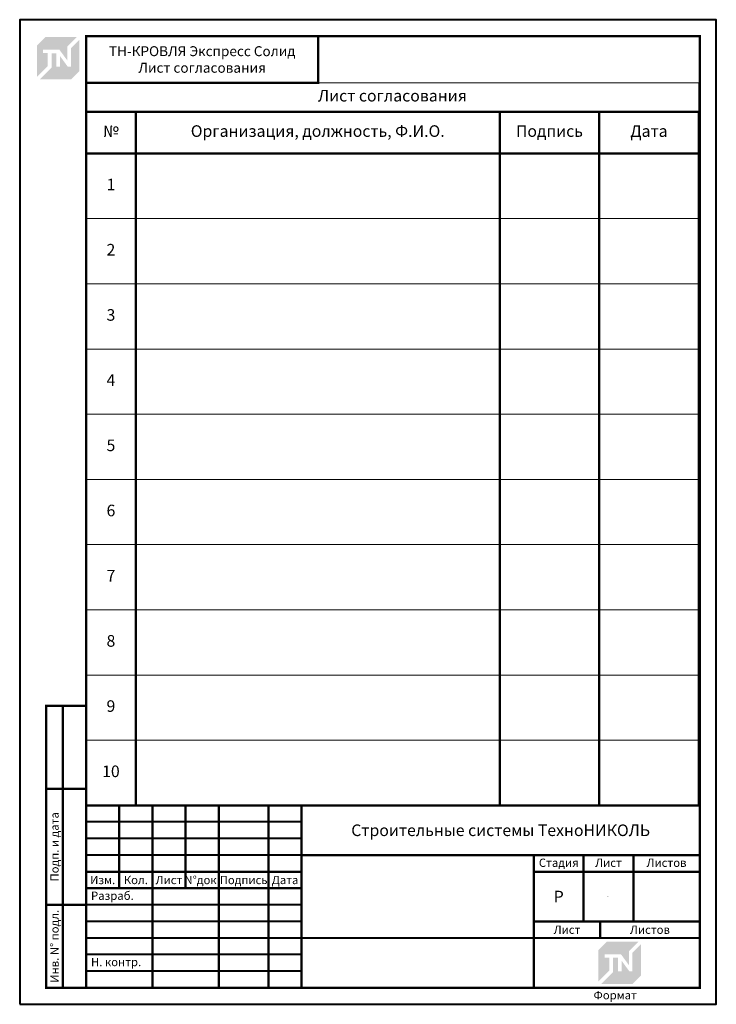
# Model space of a CAD drawing. Units: millimetres. Extents: x 100360 to 139488, y -41230 to 2970.
# Drawn here: x 104488 to 106588, y 0 to 2970 of the extents above; entities that cross this region are included whole.
import ezdxf
from ezdxf.enums import TextEntityAlignment as Align

# ---------------------------------------------------------------- set-up
doc = ezdxf.new("R2018")
doc.units = ezdxf.units.MM
doc.layers.get('0').update_dxf_attribs({"lineweight": 30})
doc.layers.get('DEFPOINTS').update_dxf_attribs({"color": 251, "lineweight": 0})
doc.layers.add('TN-АННОТАЦИИ', color=7, linetype='Continuous', lineweight=20, true_color=0x000000)
doc.layers.add('TN-ТАБЛИЦЫ', color=7, linetype='Continuous', lineweight=40, true_color=0x000000)
doc.styles.get("Standard").update_dxf_attribs({"font": 'txt.shx'})
doc.styles.add('TN-Текст', font='isocpeur.ttf')
doc.styles.add('TN-Текст-Аннотативный', font='isocpeur.ttf')

# ---------------------------------------------------------------- blocks, each defined once
blk = doc.blocks.new('*T263')
at = {"layer": 'DEFPOINTS', "color": 8, "linetype": 'ByBlock', "lineweight": 0, "transparency": 16777216}
for p, q in [((0, 0), (1847, 0)), ((0, 0), (0, -87.7)), ((1847, 0), (1847, -87.7))]:
    blk.add_line(p, q, dxfattribs=at)
at = {"layer": 'TN-ТАБЛИЦЫ', "color": 0, "linetype": 'Continuous', "lineweight": 50, "transparency": 16777216}
for p, q in [((0, -87.7), (1847, -87.7)), ((0, -87.7), (0, -213.4)), ((150, -87.7), (150, -213.4)), ((1247, -87.7), (1247, -213.4)), ((1547, -87.7), (1547, -213.4)), ((1847, -87.7), (1847, -213.4)), ((0, -213.4), (1847, -213.4))]:
    blk.add_line(p, q, dxfattribs=at)
at = {"layer": 'TN-ТАБЛИЦЫ', "color": 0, "linetype": 'ByBlock', "lineweight": 50, "transparency": 16777216}
for p, q in [((0, -213.4), (0, -2180)), ((150, -213.4), (150, -2180)), ((1247, -213.4), (1247, -2180)), ((1547, -213.4), (1547, -2180)), ((1847, -213.4), (1847, -2180))]:
    blk.add_line(p, q, dxfattribs=at)
at = {"layer": 'TN-ТАБЛИЦЫ', "color": 0, "linetype": 'ByBlock', "lineweight": 20, "transparency": 16777216}
for p, q in [((0, -410.1), (1847, -410.1)), ((0, -606.7), (1847, -606.7)), ((0, -803.4), (1847, -803.4)), ((0, -1000), (1847, -1000)), ((0, -1196.7), (1847, -1196.7)), ((0, -1393.4), (1847, -1393.4)), ((0, -1590), (1847, -1590)), ((0, -1786.7), (1847, -1786.7)), ((0, -1983.3), (1847, -1983.3)), ((0, -2180), (1847, -2180))]:
    blk.add_line(p, q, dxfattribs=at)
at = {"layer": 'TN-ТАБЛИЦЫ', "color": 7, "transparency": 16777216, "char_height": 35, "attachment_point": 5, "style": 'TN-Текст'}
for s, insert, width in [('Лист согласования', (923.5, -43.8), 1817), ('№', (75, -150.5), 140), ('Организация, должность, Ф.И.О.', (698.5, -150.5), 1087), ('Подпись', (1397, -150.5), 290), ('Дата', (1697, -150.5), 290), ('1', (75, -311.7), 140), ('2', (75, -508.4), 140), ('3', (75, -705.1), 140), ('4', (75, -901.7), 140), ('5', (75, -1098.4), 140), ('6', (75, -1295), 140), ('7', (75, -1491.7), 140), ('8', (75, -1688.4), 140), ('9', (75, -1885), 140), ('10', (75, -2081.7), 140)]:
    blk.add_mtext(s, dxfattribs=dict(at, insert=insert, width=width))
blk = doc.blocks.new('*U629')
blk.add_lwpolyline([(0, 0), (210, 0), (210, 297), (0, 297)], close=True)
at = {"const_width": 0.7}
for points in [[(20, 5), (205, 5), (205, 292), (20, 292)], [(8, 5), (20, 5), (20, 90), (8, 90)], [(20, 60), (20, 5), (205, 5), (205, 60)]]:
    blk.add_lwpolyline(points, close=True, dxfattribs=at)
for points in [[(13, 5), (13, 90)], [(20, 65), (8, 65)], [(30, 60), (30, 35)], [(40, 60), (40, 5)], [(50, 60), (50, 35)], [(60, 60), (60, 5)], [(75, 60), (75, 5)], [(85, 60), (85, 5)], [(85, 45), (205, 45)], [(155, 45), (155, 5)], [(170, 45), (170, 25)], [(185, 45), (185, 25)], [(85, 40), (20, 40)], [(205, 40), (155, 40)], [(85, 35), (20, 35)], [(20, 30), (8, 30)], [(155, 25), (205, 25)], [(175, 25), (175, 20)], [(85, 20), (205, 20)]]:
    blk.add_lwpolyline(points, dxfattribs=at)
for points in [[(85, 55), (20, 55)], [(85, 50), (20, 50)], [(85, 45), (20, 45)], [(85, 30), (20, 30)], [(85, 25), (20, 25)], [(85, 20), (20, 20)], [(85, 15), (20, 15)], [(85, 10), (20, 10)]]:
    blk.add_lwpolyline(points)
at = {"color": 0, "style": 'TN-Текст'}
for s, p in [('Подп. и дата', (10.5, 47.5)), ('Инв. N%%D подл.', (10.5, 17.5))]:
    blk.add_text(s, height=2.5, rotation=90, dxfattribs=at).set_placement(p, align=Align.MIDDLE_CENTER)
for s, p in [('Стадия', (162.5, 40.67)), ('Лист', (177.5, 40.67)), ('Листов', (195, 40.67))]:
    blk.add_text(s, height=2.5, dxfattribs=at).set_placement(p, align=Align.BOTTOM_CENTER)
for s, p in [('Изм.', (25, 37.5)), ('Кол.', (35, 37.5)), ('Лист', (45, 37.5)), ('N%%Dдок.', (55, 37.5)), ('Подпись', (67.5, 37.5)), ('Дата', (80, 37.5))]:
    blk.add_text(s, height=2.5, dxfattribs=at).set_placement(p, align=Align.MIDDLE_CENTER)
blk.add_text('Формат', height=2.5, dxfattribs=at).set_placement((173, 1.5))
at = {"color": 0, "style": 'TN-Текст', "flags": 8}
for tag, height, p in [('ШИФР_', 3.5, (145, 52.5)), ('СТАДИЯ_', 3.5, (162.5, 32.5)), ('ЛИСТ_', 2.5, (165, 22.5)), ('ЛИСТОВ_', 2.5, (190, 22.5))]:
    blk.add_attdef(tag, text='', height=height, dxfattribs=at).set_placement(p, align=Align.MIDDLE_CENTER)
at = {"color": 0, "style": 'TN-Текст'}
for tag, p, flags in [('СПЕЦ_1', (21.5, 31.5), 12), ('ФАМИЛИЯ_1', (41.5, 31.5), 12), ('СПЕЦ_2', (21.5, 26.5), 12), ('ФАМИЛИЯ_2', (41.5, 26.5), 12), ('СПЕЦ_3', (21.5, 21.5), 12), ('ФАМИЛИЯ_3', (41.5, 21.5), 12), ('СПЕЦ_4', (21.5, 16.5), 12), ('ФАМИЛИЯ_4', (41.5, 16.5), 12), ('СПЕЦ_5', (21.5, 11.5), 12), ('ФАМИЛИЯ_5', (41.5, 11.5), 12), ('СПЕЦ_6', (21.5, 6.5), 12), ('ФАМИЛИЯ_6', (41.5, 6.5), 12), ('ФОРМАТ', (187, 1.5), 8)]:
    blk.add_attdef(tag, p, '', height=2.5, dxfattribs=dict(at, flags=flags))
at = {"color": 0, "lineweight": 30, "flags": 104}
for tag, p in [('МАСШТАБ', (195.05, 32.5)), ('НАИМЕНОВАНИЕ', (120, 32.5)), ('МАССА', (177.08, 32.5))]:
    blk.add_attdef(tag, text='', height=3.5, dxfattribs=at).set_placement(p, align=Align.MIDDLE_CENTER)
blk = doc.blocks.new('TN_логотип')
h = blk.add_hatch(color=1)
h.dxf.hatch_style = 1
h.paths.add_polyline_path([(-110.4, 15.5), (-110.4, 204.9), (-59, 256.2), (130.4, 256.2), (72.8, 198.7), (72.8, 114.9), (25.6, 179.3), (-73.9, 179.3), (-73.9, 158.9), (-44.6, 158.9), (-44.6, 81.3)])
h.paths.add_polyline_path([(-94.7, 0), (-22.3, 72.4), (-22.3, 158.8), (6.8, 158.8), (6.8, 76.8), (28.8, 76.8), (28.8, 141.3), (75.9, 76.9), (94.7, 76.9), (94.7, 189.5), (145.9, 240.7), (145.9, 51.2), (94.7, 0)])

msp = doc.modelspace()

# ---------------------------------------------------------------- linework, layer by layer
at = {"layer": 'TN-ТАБЛИЦЫ', "color": 7, "const_width": 7}
msp.add_lwpolyline([(105387.8, 2780), (104687.8, 2780), (104687.8, 2920), (105387.8, 2920)], close=True, dxfattribs=at)

# ---------------------------------------------------------------- block references
at = {"xscale": 0.4999293226927395, "yscale": 0.4999293226927395, "zscale": 0.4999293226927395}
for p in [(104594.9, 2789.6), (106287.8, 61)]:
    msp.add_blockref('TN_логотип', p, dxfattribs=at)
msp.add_blockref('*T263', (104687.8, 2780))
at = {"layer": 'TN-ТАБЛИЦЫ', "color": 7}
ref = msp.add_blockref('*U629', (104487.8, 0), dxfattribs=dict(at, xscale=10, yscale=10, zscale=10))
ref.add_attrib('СПЕЦ_1', 'Разраб.', (104702.8, 315), dxfattribs={"layer": '0', "color": 0, "height": 25, "style": 'TN-Текст'})
ref.add_attrib('СПЕЦ_5', 'Н. контр.', (104702.8, 115), dxfattribs={"layer": '0', "color": 0, "height": 25, "style": 'TN-Текст'})
lines = msp.add_mtext('т.2', dxfattribs={"layer": '0', "color": 0, "insert": (106258.6, 325), "char_height": 2.5, "attachment_point": 1})
ref.add_attrib('МАССА', '', (106258.6, 325), dxfattribs={"flags": 104}).embed_mtext(lines)
lines = msp.add_mtext('-', dxfattribs={"layer": '0', "color": 0, "insert": (106438.3, 325), "char_height": 2.5, "attachment_point": 1})
ref.add_attrib('МАСШТАБ', '', (106438.3, 325), dxfattribs={"flags": 104}).embed_mtext(lines)
ref.add_attrib('СТАДИЯ_', 'Р', dxfattribs={"layer": '0', "color": 0, "height": 35, "style": 'TN-Текст'}).set_placement((106112.8, 325), align=Align.MIDDLE_CENTER)
ref.add_attrib('ШИФР_', 'Строительные системы ТехноНИКОЛЬ', dxfattribs={"layer": '0', "color": 0, "height": 35, "style": 'TN-Текст'}).set_placement((105937.8, 525), align=Align.MIDDLE_CENTER)
ref.add_attrib('ЛИСТ_', 'Лист', dxfattribs={"layer": '0', "color": 0, "height": 25, "style": 'TN-Текст'}).set_placement((106137.8, 225), align=Align.MIDDLE_CENTER)
ref.add_attrib('ЛИСТОВ_', 'Листов', dxfattribs={"layer": '0', "color": 0, "height": 25, "style": 'TN-Текст'}).set_placement((106387.8, 225), align=Align.MIDDLE_CENTER)

# ---------------------------------------------------------------- texts
at = {"layer": 'TN-АННОТАЦИИ', "color": 0, "insert": (105037.8, 2850), "char_height": 30, "width": 700, "attachment_point": 5, "style": 'TN-Текст-Аннотативный'}
msp.add_mtext('ТН-КРОВЛЯ Экспресс Солид \\P{\\C1;Лист согласования}', dxfattribs=at)

doc.saveas('drawing.dxf')
